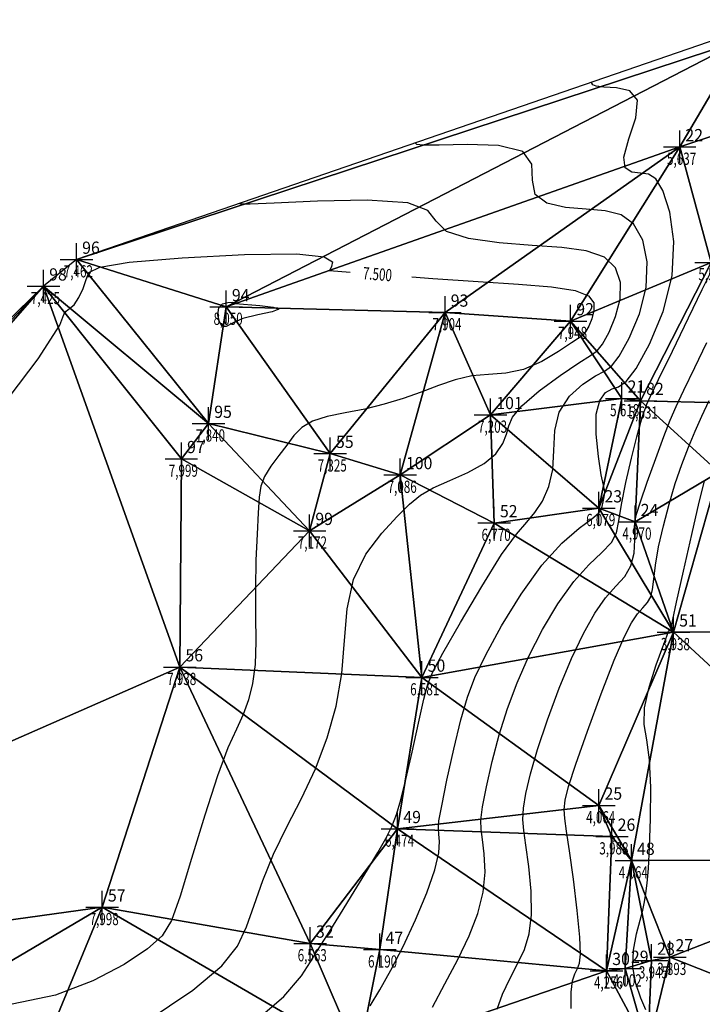
# Model space of a CAD drawing. Extents: x 176612 to 176740, y 1675914 to 1676097.
# Drawn here: x 176661 to 176703, y 1676036 to 1676096 of the extents above; entities that cross this region are included whole.
import ezdxf

# ---------------------------------------------------------------- set-up
doc = ezdxf.new("R2010")
doc.units = 0
doc.header["$MEASUREMENT"] = 0
doc.header["$PDMODE"] = 2
doc.linetypes.add('CONTINUO', pattern=[0])
doc.layers.get('0').update_dxf_attribs({"linetype": 'CONTINUOUS'})
for name, color, linetype in [('_TG', 7, 'CONTINUO'), ('MALHATRITG', 7, 'CONTINUO'), ('TG', 7, 'CONTINUO')]:
    doc.layers.add(name, color=color, linetype=linetype)
doc.styles.add('SIMPLEX', font='simplex', dxfattribs={"height": 0.2})

# ---------------------------------------------------------------- blocks, each defined once
blk = doc.blocks.new('SIMB_PONTO')
at = {"color": 0}
blk.add_point((0, 0), dxfattribs=at)
for tag in ['COTA', 'PONTO', 'DESC']:
    blk.add_attdef(tag, (0, 0), '', height=1)

msp = doc.modelspace()

# ---------------------------------------------------------------- linework, layer by layer
at = {"layer": 'TG', "color": 54, "linetype": 'CONTINUO'}
for points in [[(176682.255152, 1676035.618797, 0), (176682.848074, 1676036.593815, 0), (176683.529516, 1676037.815611, 0), (176684.273613, 1676039.270121, 0), (176685.040112, 1676040.90934, 0), (176685.73119, 1676042.549495, 0), (176686.234633, 1676043.972871, 0), (176686.474539, 1676045.013542, 0), (176686.520251, 1676045.712737, 0), (176686.477423, 1676046.163476, 0), (176686.443336, 1676046.494041, 0), (176686.481786, 1676046.973761, 0), (176686.648194, 1676047.907225, 0), (176686.974331, 1676049.476656, 0), (176687.397367, 1676051.374794, 0), (176687.830821, 1676053.172007, 0), (176688.226285, 1676054.5683, 0), (176688.687637, 1676055.78221, 0), (176689.356828, 1676057.161906, 0), (176690.330014, 1676058.940628, 0), (176691.520183, 1676060.891882, 0), (176692.794527, 1676062.674244, 0), (176694.022803, 1676064.017745, 0), (176695.085018, 1676064.938238, 0), (176695.863744, 1676065.523033, 0), (176696.285269, 1676065.864847, 0), (176696.450747, 1676066.078035, 0), (176696.505047, 1676066.28236, 0), (176696.563931, 1676066.563892, 0), (176696.626738, 1676066.873927, 0), (176696.663698, 1676067.130067, 0), (176696.649652, 1676067.304269, 0), (176696.577875, 1676067.585895, 0), (176696.446254, 1676068.21866, 0), (176696.27, 1676069.345923, 0), (176696.133637, 1676070.709613, 0), (176696.139015, 1676071.951303, 0), (176696.35469, 1676072.791793, 0), (176696.716055, 1676073.268791, 0), (176697.125206, 1676073.499232, 0), (176697.518584, 1676073.632209, 0), (176697.970003, 1676073.945453, 0), (176698.587619, 1676074.748856, 0), (176699.416359, 1676076.250107, 0), (176700.24823, 1676078.248101, 0), (176700.812009, 1676080.43953, 0), (176700.912578, 1676082.540618, 0), (176700.659238, 1676084.345696, 0), (176700.237397, 1676085.668621, 0), (176699.796749, 1676086.392002, 0), (176699.344152, 1676086.673443, 0), (176698.850752, 1676086.739295, 0), (176698.324516, 1676086.809162, 0), (176697.920699, 1676087.075645, 0), (176697.831374, 1676087.724594, 0), (176698.148902, 1676088.845458, 0), (176698.566781, 1676090.142074, 0), (176698.678798, 1676091.221877, 0), (176698.208056, 1676091.795478, 0), (176697.394942, 1676091.98619, 0), (176696.609161, 1676092.020504, 0), (176696.137729, 1676092.080735, 0), (176695.936915, 1676092.172499, 0), (176695.880296, 1676092.257239, 0), (176695.861535, 1676092.305354, 0), (176695.854622, 1676092.323081, 0), (176695.853635, 1676092.325613, 0)], [(176674.933268, 1676034.445651, 0), (176676.944285, 1676036.187029, 0), (176678.038797, 1676037.458986, 0), (176678.590318, 1676038.328183, 0), (176678.935757, 1676038.896542, 0), (176679.265591, 1676039.407012, 0), (176679.733691, 1676040.137798, 0), (176680.441247, 1676041.275654, 0), (176681.278722, 1676042.641524, 0), (176682.083894, 1676043.9649, 0), (176682.727872, 1676045.036791, 0), (176683.215066, 1676045.894274, 0), (176683.583215, 1676046.635945, 0), (176683.873751, 1676047.374071, 0), (176684.142897, 1676048.275621, 0), (176684.450568, 1676049.521233, 0), (176684.83283, 1676051.192433, 0), (176685.230345, 1676052.974276, 0), (176685.559922, 1676054.452704, 0), (176685.790819, 1676055.374503, 0), (176686.102079, 1676056.129846, 0), (176686.725196, 1676057.269752, 0), (176687.800944, 1676059.153512, 0), (176689.107236, 1676061.3735, 0), (176690.331271, 1676063.330362, 0), (176691.234111, 1676064.583097, 0), (176691.872285, 1676065.324119, 0), (176692.37619, 1676065.90419, 0), (176692.842355, 1676066.613254, 0), (176693.23185, 1676067.497958, 0), (176693.471882, 1676068.544125, 0), (176693.538041, 1676069.721456, 0), (176693.599463, 1676070.935156, 0), (176693.87367, 1676072.074307, 0), (176694.502156, 1676073.041547, 0), (176695.322313, 1676073.793743, 0), (176696.095503, 1676074.301315, 0), (176696.650062, 1676074.58789, 0), (176697.0822, 1676074.8899, 0), (176697.555096, 1676075.496981, 0), (176698.171131, 1676076.61292, 0), (176698.789493, 1676078.098108, 0), (176699.208572, 1676079.727085, 0), (176699.270664, 1676081.289432, 0), (176698.993688, 1676082.634892, 0), (176698.439473, 1676083.628248, 0), (176697.662314, 1676084.185315, 0), (176696.686381, 1676084.426026, 0), (176695.528313, 1676084.521347, 0), (176694.251283, 1676084.634712, 0), (176693.104601, 1676084.899424, 0), (176692.384114, 1676085.441257, 0), (176692.233254, 1676086.315085, 0), (176692.185797, 1676087.292198, 0), (176691.623107, 1676088.072987, 0), (176690.142503, 1676088.439981, 0), (176688.205123, 1676088.504258, 0), (176686.488059, 1676088.459032, 0), (176685.50635, 1676088.459, 0), (176685.126814, 1676088.504775, 0), (176685.054212, 1676088.558456, 0), (176685.041865, 1676088.590122, 0), (176685.037316, 1676088.601788, 0), (176685.036666, 1676088.603455, 0)], [(176668.506291, 1676034.65221, 0), (176671.373571, 1676036.579285, 0), (176673.143124, 1676038.076705, 0), (176674.106097, 1676039.285836, 0), (176674.65646, 1676040.460961, 0), (176675.134443, 1676041.804732, 0), (176675.665335, 1676043.31329, 0), (176676.320687, 1676044.931149, 0), (176677.140607, 1676046.613519, 0), (176678.039426, 1676048.3584, 0), (176678.900033, 1676050.17449, 0), (176679.62109, 1676052.066251, 0), (176680.164359, 1676054.021213, 0), (176680.507379, 1676056.022671, 0), (176680.668984, 1676058.041122, 0), (176680.833198, 1676059.995867, 0), (176681.225342, 1676061.793409, 0), (176681.992912, 1676063.353548, 0), (176682.97211, 1676064.649276, 0), (176683.921313, 1676065.666881, 0), (176684.671233, 1676066.411606, 0), (176685.341927, 1676066.964493, 0), (176686.125788, 1676067.42554, 0), (176687.147675, 1676067.881907, 0), (176688.262313, 1676068.369419, 0), (176689.256892, 1676068.911068, 0), (176689.964792, 1676069.516082, 0), (176690.404141, 1676070.138636, 0), (176690.639254, 1676070.719139, 0), (176690.764408, 1676071.229243, 0), (176690.993726, 1676071.765552, 0), (176691.57129, 1676072.455908, 0), (176692.638648, 1676073.367923, 0), (176693.927198, 1676074.328272, 0), (176695.065801, 1676075.103399, 0), (176695.78154, 1676075.543571, 0), (176696.194396, 1676075.834346, 0), (176696.522572, 1676076.245106, 0), (176696.925902, 1676076.975734, 0), (176697.330756, 1676077.948116, 0), (176697.605136, 1676079.014639, 0), (176697.62875, 1676080.038245, 0), (176697.328139, 1676080.924088, 0), (176696.64155, 1676081.587875, 0), (176695.52788, 1676081.978627, 0), (176694.028611, 1676082.178609, 0), (176692.205874, 1676082.3034, 0), (176690.178049, 1676082.460262, 0), (176688.288504, 1676082.723204, 0), (176686.936855, 1676083.15792, 0), (176686.317606, 1676083.784713, 0), (176685.804813, 1676084.442322, 0), (176684.567417, 1676084.924097, 0), (176682.07695, 1676085.084484, 0), (176679.015303, 1676085.022326, 0), (176676.366957, 1676084.897561, 0), (176674.874971, 1676084.837264, 0), (176674.316712, 1676084.837052, 0), (176674.228128, 1676084.859674, 0), (176674.222195, 1676084.87489, 0), (176674.220009, 1676084.880496, 0), (176674.219697, 1676084.881296, 0)], [(176686.084291, 1676035.536388, 0), (176686.849209, 1676036.963583, 0), (176687.64362, 1676038.469906, 0), (176688.338792, 1676039.915461, 0), (176688.873671, 1676041.284511, 0), (176689.204122, 1676042.592355, 0), (176689.309126, 1676043.836554, 0), (176689.260141, 1676044.943705, 0), (176689.15174, 1676045.822667, 0), (176689.068976, 1676046.443453, 0), (176689.05881, 1676047.020691, 0), (176689.158681, 1676047.830163, 0), (176689.39459, 1676049.068342, 0), (176689.746785, 1676050.614463, 0), (176690.184075, 1676052.268456, 0), (176690.686153, 1676053.873844, 0), (176691.276245, 1676055.448542, 0), (176691.98846, 1676057.05406, 0), (176692.840494, 1676058.715053, 0), (176693.784402, 1676060.308737, 0), (176694.755826, 1676061.67547, 0), (176695.685876, 1676062.702226, 0), (176696.487532, 1676063.462437, 0), (176697.06924, 1676064.076147, 0), (176697.380729, 1676064.669141, 0), (176697.53685, 1676065.39015, 0), (176697.693736, 1676066.393644, 0), (176697.967075, 1676067.75697, 0), (176698.310774, 1676069.248989, 0), (176698.638294, 1676070.56144, 0), (176698.881569, 1676071.459207, 0), (176699.046414, 1676071.999747, 0), (176699.157117, 1676072.313662, 0), (176699.259007, 1676072.563708, 0), (176699.4816, 1676073.041259, 0), (176699.975452, 1676074.069844, 0), (176700.818841, 1676075.82091, 0), (176701.800918, 1676077.857581, 0), (176702.638555, 1676079.590897, 0), (176703.130154, 1676080.578359, 0)], [(176694.602109, 1676035.464501, 0), (176694.609163, 1676036.462494, 0), (176694.690758, 1676037.145353, 0), (176694.828338, 1676037.591995, 0), (176694.982509, 1676037.911515, 0), (176695.113596, 1676038.236455, 0), (176695.180814, 1676038.793136, 0), (176695.143099, 1676039.831324, 0), (176694.9783, 1676041.482578, 0), (176694.73992, 1676043.40564, 0), (176694.500374, 1676045.141048, 0), (176694.320255, 1676046.342277, 0), (176694.212859, 1676047.114553, 0), (176694.179657, 1676047.676039, 0), (176694.23511, 1676048.251712, 0), (176694.44562, 1676049.093803, 0), (176694.890581, 1676050.461354, 0), (176695.605889, 1676052.484932, 0), (176696.453461, 1676054.781205, 0), (176697.251724, 1676056.838369, 0), (176697.861454, 1676058.263903, 0), (176698.31284, 1676059.142446, 0), (176698.678423, 1676059.677922, 0), (176699.012836, 1676060.054313, 0), (176699.29906, 1676060.375832, 0), (176699.502168, 1676060.726745, 0), (176699.606101, 1676061.187075, 0), (176699.670284, 1676061.819855, 0), (176699.773011, 1676062.683875, 0), (176699.974707, 1676063.807228, 0), (176700.264316, 1676065.095227, 0), (176700.612914, 1676066.42249, 0), (176700.994553, 1676067.683503, 0), (176701.395194, 1676068.852214, 0), (176701.803774, 1676069.922435, 0), (176702.213558, 1676070.89919, 0), (176702.635105, 1676071.832333, 0), (176703.083301, 1676072.782928, 0)], [(176699.192997, 1676035.374051, 0), (176698.878377, 1676036.088752, 0), (176698.564701, 1676036.984716, 0), (176698.383276, 1676037.993064, 0), (176698.424256, 1676039.040097, 0), (176698.613176, 1676040.032847, 0), (176698.834415, 1676040.87353, 0), (176698.996416, 1676041.501631, 0), (176699.103872, 1676042.005728, 0), (176699.185538, 1676042.511672, 0), (176699.264768, 1676043.147289, 0), (176699.343317, 1676044.048318, 0), (176699.417538, 1676045.352473, 0), (176699.477729, 1676047.11122, 0), (176699.489969, 1676049.031027, 0), (176699.414285, 1676050.732114, 0), (176699.242141, 1676051.952576, 0), (176699.09076, 1676052.902007, 0), (176699.108806, 1676053.907876, 0), (176699.391591, 1676055.191226, 0), (176699.821011, 1676056.54739, 0), (176700.225614, 1676057.665272, 0), (176700.473343, 1676058.315291, 0), (176700.589734, 1676058.59392, 0), (176700.639722, 1676058.679147, 0), (176700.676773, 1676058.72085, 0), (176700.708486, 1676058.756472, 0), (176700.730989, 1676058.795352, 0), (176700.754196, 1676058.898216, 0), (176700.843153, 1676059.331358, 0), (176701.076685, 1676060.412464, 0), (176701.497992, 1676062.304287, 0), (176702.007752, 1676064.549861, 0), (176702.471011, 1676066.537289, 0), (176702.79391, 1676067.821537, 0)]]:
    msp.add_polyline3d(points, dxfattribs=at)
at = {"layer": 'TG', "color": 2, "linetype": 'CONTINUO'}
for points in [[(176658.28147, 1676070.628297, 7.5), (176661.858477, 1676075.342653, 7.5), (176663.186093, 1676077.41866, 7.5), (176663.435796, 1676078.054772, 7.5), (176663.580317, 1676078.277308, 7.5), (176663.797401, 1676078.424061, 7.5), (176664.066051, 1676078.66069, 7.5), (176664.359546, 1676079.102744, 7.5), (176664.628278, 1676079.665326, 7.5), (176664.816922, 1676080.213426, 7.5), (176664.985016, 1676080.643529, 7.5), (176665.65156, 1676080.978098, 7.5), (176667.450422, 1676081.271087, 7.5), (176670.710501, 1676081.552336, 7.5), (176674.540832, 1676081.755225, 7.5), (176677.74548, 1676081.789018, 7.5), (176679.433465, 1676081.601254, 7.5), (176679.933624, 1676081.292574, 7.5), (176679.879747, 1676081.001894, 7.5), (176679.795562, 1676080.83626, 7.5), (176679.764547, 1676080.775237, 7.5), (176679.760116, 1676080.766519, 7.5)], [(176679.760116, 1676080.766519, 7.5), (176681.035886, 1676080.668039, 7.5)], [(176684.824615, 1676080.375575, 7.5), (176686.100385, 1676080.277094, 7.5), (176688.883436, 1676080.085452, 7.5), (176691.37084, 1676079.931192, 7.5), (176693.393445, 1676079.771939, 7.5), (176694.843627, 1676079.547502, 7.5), (176695.662589, 1676079.213284, 7.5), (176695.986836, 1676078.787059, 7.5), (176696.0017, 1676078.302194, 7.5), (176695.87202, 1676077.798123, 7.5), (176695.680674, 1676077.338547, 7.5), (176695.490048, 1676076.99323, 7.5), (176695.328042, 1676076.794152, 7.5), (176695.084612, 1676076.622133, 7.5), (176694.615226, 1676076.320207, 7.5), (176693.822561, 1676075.791522, 7.5), (176692.798122, 1676075.179679, 7.5), (176691.680621, 1676074.688393, 7.5), (176690.584219, 1676074.459081, 7.5), (176689.524873, 1676074.383955, 7.5), (176688.493987, 1676074.292929, 7.5), (176687.479672, 1676074.055726, 7.5), (176686.456877, 1676073.701316, 7.5), (176685.397255, 1676073.298479, 7.5), (176684.280042, 1676072.907551, 7.5), (176683.114788, 1676072.555091, 7.5), (176681.918624, 1676072.259215, 7.5), (176680.72314, 1676072.024067, 7.5), (176679.617761, 1676071.797915, 7.5), (176678.706373, 1676071.515056, 7.5), (176678.054226, 1676071.123962, 7.5), (176677.57203, 1676070.62981, 7.5), (176677.13186, 1676070.051951, 7.5), (176676.642359, 1676069.414104, 7.5), (176676.158429, 1676068.757458, 7.5), (176675.77154, 1676068.127569, 7.5), (176675.546094, 1676067.534568, 7.5), (176675.438234, 1676066.846894, 7.5), (176675.377033, 1676065.897563, 7.5), (176675.308021, 1676064.573362, 7.5), (176675.242549, 1676062.976161, 7.5), (176675.208423, 1676061.261604, 7.5), (176675.219132, 1676059.571011, 7.5), (176675.230903, 1676057.988419, 7.5), (176675.185643, 1676056.583542, 7.5), (176675.037312, 1676055.402802, 7.5), (176674.788066, 1676054.399449, 7.5), (176674.452111, 1676053.503438, 7.5), (176674.036507, 1676052.606883, 7.5), (176673.519731, 1676051.450525, 7.5), (176672.873113, 1676049.737264, 7.5), (176672.094672, 1676047.320964, 7.5), (176671.289177, 1676044.659356, 7.5), (176670.588089, 1676042.361135, 7.5), (176670.054557, 1676040.864496, 7.5), (176669.478497, 1676039.92563, 7.5), (176668.581518, 1676039.130224, 7.5), (176667.150176, 1676038.168231, 7.5), (176665.230817, 1676037.146652, 7.5), (176662.934736, 1676036.276753, 7.5), (176660.275204, 1676035.727919, 7.5)], [(176690.051839, 1676035.410873, 5), (176690.387524, 1676036.340871, 5), (176690.838774, 1676037.277789, 5), (176691.313064, 1676038.19071, 5), (176691.726194, 1676039.075958, 5), (176692.027243, 1676040.038824, 5), (176692.17361, 1676041.21184, 5), (176692.143713, 1676042.659566, 5), (176692.00003, 1676044.174672, 5), (176691.826057, 1676045.481858, 5), (176691.694616, 1676046.392865, 5), (176691.635834, 1676047.067622, 5), (176691.669169, 1676047.753101, 5), (176691.81485, 1676048.660027, 5), (176692.096202, 1676049.854133, 5), (176692.537328, 1676051.364905, 5), (176693.146021, 1676053.179388, 5), (176693.864853, 1676055.114874, 5), (176694.620092, 1676056.946215, 5), (176695.350974, 1676058.489478, 5), (176696.048621, 1676059.725591, 5), (176696.717125, 1676060.676696, 5), (176697.34895, 1676061.386707, 5), (176697.890047, 1676061.986635, 5), (176698.274737, 1676062.629262, 5), (176698.46199, 1676063.414306, 5), (176698.509357, 1676064.229229, 5), (176698.49904, 1676064.908429, 5), (176698.509859, 1676065.363258, 5), (176698.607127, 1676065.81288, 5), (176698.852776, 1676066.553412, 5), (176699.278764, 1676067.773372, 5), (176699.797142, 1676069.23088, 5), (176700.28998, 1676070.576457, 5), (176700.679849, 1676071.570977, 5), (176701.051298, 1676072.416737, 5), (176701.529376, 1676073.426386, 5), (176702.193066, 1676074.806021, 5), (176702.937092, 1676076.335523, 5)]]:
    msp.add_polyline3d(points, dxfattribs=at)
at = {"layer": 'TG', "color": 54, "linetype": 'CONTINUO'}
for points in [[(176673.989647, 1676078.73132, 8), (176675.477407, 1676078.608509, 0), (176676.290243, 1676078.508142, 0), (176676.646395, 1676078.382029, 0), (176676.2413, 1676078.231753, 0), (176675.358691, 1676078.046093, 0), (176674.429369, 1676077.810628, 0), (176673.792074, 1676077.535658, 0), (176673.417289, 1676077.330374, 0), (176673.183435, 1676077.328691, 0), (176673.000156, 1676077.611917, 0), (176672.901993, 1676078.050935, 0), (176672.954712, 1676078.464022, 0), (176673.191882, 1676078.709967, 0), (176673.518282, 1676078.809603, 0), (176673.806498, 1676078.824274, 0), (176673.959951, 1676078.807205, 0), (176674.00542, 1676078.779143, 0), (176674.000522, 1676078.752718, 0), (176673.992869, 1676078.73766, 0), (176673.99005, 1676078.732112, 0), (176673.989647, 1676078.73132, 0)], [(176697.300211, 1676045.774195, 4), (176697.221157, 1676045.723517, 0), (176697.167348, 1676045.705301, 0), (176697.117554, 1676045.720706, 0), (176697.082064, 1676045.786544, 0), (176697.057814, 1676045.888342, 0), (176697.038401, 1676046.003801, 0), (176697.020974, 1676046.109549, 0), (176697.016886, 1676046.17791, 0), (176697.04104, 1676046.180135, 0), (176697.101461, 1676046.100921, 0), (176697.17865, 1676045.978755, 0), (176697.246229, 1676045.865573, 0), (176697.284216, 1676045.80127, 0), (176697.298212, 1676045.777579, 0), (176697.300211, 1676045.774195, 0)]]:
    msp.add_polyline3d(points, close=True, dxfattribs=at)

# ---------------------------------------------------------------- block references
at = {"layer": '_TG', "color": 3}
ref = msp.add_blockref('SIMB_PONTO', (176701.265497, 1676088.351316, 5.636597), dxfattribs=at)
ref.add_attrib('PONTO', '22', (176701.615497, 1676088.701316), dxfattribs={"layer": '0', "color": 1, "height": 0.75, "style": 'SIMPLEX', "width": 0.954526, "flags": 8})
ref.add_attrib('COTA', '5,637', (176700.490497, 1676087.251316), dxfattribs={"layer": '0', "color": 2, "height": 0.75, "style": 'SIMPLEX', "width": 0.699986, "flags": 8})
ref = msp.add_blockref('SIMB_PONTO', (176664.214012, 1676081.438279, 7.462454), dxfattribs=at)
ref.add_attrib('PONTO', '96', (176664.564012, 1676081.788279), dxfattribs={"layer": '0', "color": 1, "height": 0.75, "style": 'SIMPLEX', "width": 0.954526, "flags": 8})
ref.add_attrib('COTA', '7,462', (176663.439012, 1676080.338279), dxfattribs={"layer": '0', "color": 2, "height": 0.75, "style": 'SIMPLEX', "width": 0.699986, "flags": 8})
ref = msp.add_blockref('SIMB_PONTO', (176703.191947, 1676081.259033, 5.566263), dxfattribs=at)
ref.add_attrib('PONTO', '20', (176703.541947, 1676081.609033), dxfattribs={"layer": '0', "color": 1, "height": 0.75, "style": 'SIMPLEX', "width": 0.954526, "flags": 8})
ref.add_attrib('COTA', '5,566', (176702.416947, 1676080.159033), dxfattribs={"layer": '0', "color": 2, "height": 0.75, "style": 'SIMPLEX', "width": 0.699986, "flags": 8})
ref = msp.add_blockref('SIMB_PONTO', (176662.189984, 1676079.800092, 7.425132), dxfattribs=at)
ref.add_attrib('PONTO', '98', (176662.539984, 1676080.150092), dxfattribs={"layer": '0', "color": 1, "height": 0.75, "style": 'SIMPLEX', "width": 0.954526, "flags": 8})
ref.add_attrib('COTA', '7,425', (176661.414984, 1676078.700092), dxfattribs={"layer": '0', "color": 2, "height": 0.75, "style": 'SIMPLEX', "width": 0.699986, "flags": 8})
ref = msp.add_blockref('SIMB_PONTO', (176673.412611, 1676078.527763, 8.049984), dxfattribs=at)
ref.add_attrib('PONTO', '94', (176673.762611, 1676078.877763), dxfattribs={"layer": '0', "color": 1, "height": 0.75, "style": 'SIMPLEX', "width": 0.954526, "flags": 8})
ref.add_attrib('COTA', '8,050', (176672.637611, 1676077.427763), dxfattribs={"layer": '0', "color": 2, "height": 0.75, "style": 'SIMPLEX', "width": 0.699986, "flags": 8})
ref = msp.add_blockref('SIMB_PONTO', (176686.85212, 1676078.193476, 7.903781), dxfattribs=at)
ref.add_attrib('PONTO', '93', (176687.20212, 1676078.543476), dxfattribs={"layer": '0', "color": 1, "height": 0.75, "style": 'SIMPLEX', "width": 0.954526, "flags": 8})
ref.add_attrib('COTA', '7,904', (176686.07712, 1676077.093476), dxfattribs={"layer": '0', "color": 2, "height": 0.75, "style": 'SIMPLEX', "width": 0.699986, "flags": 8})
ref = msp.add_blockref('SIMB_PONTO', (176694.564707, 1676077.663705, 7.948088), dxfattribs=at)
ref.add_attrib('PONTO', '92', (176694.914707, 1676078.013705), dxfattribs={"layer": '0', "color": 1, "height": 0.75, "style": 'SIMPLEX', "width": 0.954526, "flags": 8})
ref.add_attrib('COTA', '7,948', (176693.789707, 1676076.563705), dxfattribs={"layer": '0', "color": 2, "height": 0.75, "style": 'SIMPLEX', "width": 0.699986, "flags": 8})
ref = msp.add_blockref('SIMB_PONTO', (176697.716789, 1676072.915778, 5.618317), dxfattribs=at)
ref.add_attrib('PONTO', '21', (176698.066789, 1676073.265778), dxfattribs={"layer": '0', "color": 1, "height": 0.75, "style": 'SIMPLEX', "width": 0.954526, "flags": 8})
ref.add_attrib('COTA', '5,618', (176696.991789, 1676071.815778), dxfattribs={"layer": '0', "color": 2, "height": 0.75, "style": 'SIMPLEX', "width": 0.699986, "flags": 8})
ref = msp.add_blockref('SIMB_PONTO', (176698.85935, 1676072.770215, 5.631431), dxfattribs=at)
ref.add_attrib('PONTO', '82', (176699.20935, 1676073.120215), dxfattribs={"layer": '0', "color": 1, "height": 0.75, "style": 'SIMPLEX', "width": 0.954526, "flags": 8})
ref.add_attrib('COTA', '5,631', (176698.13435, 1676071.670215), dxfattribs={"layer": '0', "color": 2, "height": 0.75, "style": 'SIMPLEX', "width": 0.699986, "flags": 8})
ref = msp.add_blockref('SIMB_PONTO', (176689.651916, 1676071.903656, 7.202523), dxfattribs=at)
ref.add_attrib('PONTO', '101', (176690.001916, 1676072.253656), dxfattribs={"layer": '0', "color": 1, "height": 0.75, "style": 'SIMPLEX', "width": 0.954526, "flags": 8})
ref.add_attrib('COTA', '7,203', (176688.876916, 1676070.803656), dxfattribs={"layer": '0', "color": 2, "height": 0.75, "style": 'SIMPLEX', "width": 0.699986, "flags": 8})
ref = msp.add_blockref('SIMB_PONTO', (176672.328247, 1676071.365191, 7.840007), dxfattribs=at)
ref.add_attrib('PONTO', '95', (176672.678247, 1676071.715191), dxfattribs={"layer": '0', "color": 1, "height": 0.75, "style": 'SIMPLEX', "width": 0.954526, "flags": 8})
ref.add_attrib('COTA', '7,840', (176671.553247, 1676070.265191), dxfattribs={"layer": '0', "color": 2, "height": 0.75, "style": 'SIMPLEX', "width": 0.699986, "flags": 8})
ref = msp.add_blockref('SIMB_PONTO', (176679.805262, 1676069.520805, 7.324563), dxfattribs=at)
ref.add_attrib('PONTO', '55', (176680.155262, 1676069.870805), dxfattribs={"layer": '0', "color": 1, "height": 0.75, "style": 'SIMPLEX', "width": 0.954526, "flags": 8})
ref.add_attrib('COTA', '7,325', (176679.030262, 1676068.420805), dxfattribs={"layer": '0', "color": 2, "height": 0.75, "style": 'SIMPLEX', "width": 0.699986, "flags": 8})
ref = msp.add_blockref('SIMB_PONTO', (176670.660182, 1676069.201993, 7.999038), dxfattribs=at)
ref.add_attrib('PONTO', '97', (176671.010182, 1676069.551993), dxfattribs={"layer": '0', "color": 1, "height": 0.75, "style": 'SIMPLEX', "width": 0.954526, "flags": 8})
ref.add_attrib('COTA', '7,999', (176669.885182, 1676068.101993), dxfattribs={"layer": '0', "color": 2, "height": 0.75, "style": 'SIMPLEX', "width": 0.699986, "flags": 8})
ref = msp.add_blockref('SIMB_PONTO', (176684.102306, 1676068.213143, 7.085577), dxfattribs=at)
ref.add_attrib('PONTO', '100', (176684.452306, 1676068.563143), dxfattribs={"layer": '0', "color": 1, "height": 0.75, "style": 'SIMPLEX', "width": 0.954526, "flags": 8})
ref.add_attrib('COTA', '7,086', (176683.327306, 1676067.113143), dxfattribs={"layer": '0', "color": 2, "height": 0.75, "style": 'SIMPLEX', "width": 0.699986, "flags": 8})
ref = msp.add_blockref('SIMB_PONTO', (176696.296677, 1676066.175414, 6.078596), dxfattribs=at)
ref.add_attrib('PONTO', '23', (176696.646677, 1676066.525414), dxfattribs={"layer": '0', "color": 1, "height": 0.75, "style": 'SIMPLEX', "width": 0.954526, "flags": 8})
ref.add_attrib('COTA', '6,079', (176695.521677, 1676065.075414), dxfattribs={"layer": '0', "color": 2, "height": 0.75, "style": 'SIMPLEX', "width": 0.699986, "flags": 8})
ref = msp.add_blockref('SIMB_PONTO', (176689.874655, 1676065.263434, 6.769943), dxfattribs=at)
ref.add_attrib('PONTO', '52', (176690.224655, 1676065.613434), dxfattribs={"layer": '0', "color": 1, "height": 0.75, "style": 'SIMPLEX', "width": 0.954526, "flags": 8})
ref.add_attrib('COTA', '6,770', (176689.099655, 1676064.163434), dxfattribs={"layer": '0', "color": 2, "height": 0.75, "style": 'SIMPLEX', "width": 0.699986, "flags": 8})
ref = msp.add_blockref('SIMB_PONTO', (176698.522138, 1676065.337895, 4.970184), dxfattribs=at)
ref.add_attrib('PONTO', '24', (176698.872138, 1676065.687895), dxfattribs={"layer": '0', "color": 1, "height": 0.75, "style": 'SIMPLEX', "width": 0.954526, "flags": 8})
ref.add_attrib('COTA', '4,970', (176697.747138, 1676064.237895), dxfattribs={"layer": '0', "color": 2, "height": 0.75, "style": 'SIMPLEX', "width": 0.699986, "flags": 8})
ref = msp.add_blockref('SIMB_PONTO', (176678.537786, 1676064.791062, 7.172), dxfattribs=at)
ref.add_attrib('PONTO', '99', (176678.887786, 1676065.141062), dxfattribs={"layer": '0', "color": 1, "height": 0.75, "style": 'SIMPLEX', "width": 0.954526, "flags": 8})
ref.add_attrib('COTA', '7,172', (176677.812786, 1676063.691062), dxfattribs={"layer": '0', "color": 2, "height": 0.75, "style": 'SIMPLEX', "width": 0.699986, "flags": 8})
ref = msp.add_blockref('SIMB_PONTO', (176700.884105, 1676058.554698, 3.937695), dxfattribs=at)
ref.add_attrib('PONTO', '51', (176701.234105, 1676058.904698), dxfattribs={"layer": '0', "color": 1, "height": 0.75, "style": 'SIMPLEX', "width": 0.954526, "flags": 8})
ref.add_attrib('COTA', '3,938', (176700.109105, 1676057.454698), dxfattribs={"layer": '0', "color": 2, "height": 0.75, "style": 'SIMPLEX', "width": 0.699986, "flags": 8})
ref = msp.add_blockref('SIMB_PONTO', (176670.55836, 1676056.417577, 7.937696), dxfattribs=at)
ref.add_attrib('PONTO', '56', (176670.90836, 1676056.767577), dxfattribs={"layer": '0', "color": 1, "height": 0.75, "style": 'SIMPLEX', "width": 0.954526, "flags": 8})
ref.add_attrib('COTA', '7,938', (176669.78336, 1676055.317577), dxfattribs={"layer": '0', "color": 2, "height": 0.75, "style": 'SIMPLEX', "width": 0.699986, "flags": 8})
ref = msp.add_blockref('SIMB_PONTO', (176685.437437, 1676055.781532, 6.580943), dxfattribs=at)
ref.add_attrib('PONTO', '50', (176685.787437, 1676056.131532), dxfattribs={"layer": '0', "color": 1, "height": 0.75, "style": 'SIMPLEX', "width": 0.954526, "flags": 8})
ref.add_attrib('COTA', '6,581', (176684.712437, 1676054.681532), dxfattribs={"layer": '0', "color": 2, "height": 0.75, "style": 'SIMPLEX', "width": 0.699986, "flags": 8})
ref = msp.add_blockref('SIMB_PONTO', (176696.299733, 1676047.924856, 4.064477), dxfattribs=at)
ref.add_attrib('PONTO', '25', (176696.649733, 1676048.274856), dxfattribs={"layer": '0', "color": 1, "height": 0.75, "style": 'SIMPLEX', "width": 0.954526, "flags": 8})
ref.add_attrib('COTA', '4,064', (176695.524733, 1676046.824856), dxfattribs={"layer": '0', "color": 2, "height": 0.75, "style": 'SIMPLEX', "width": 0.699986, "flags": 8})
ref = msp.add_blockref('SIMB_PONTO', (176683.941112, 1676046.486704, 6.474156), dxfattribs=at)
ref.add_attrib('PONTO', '49', (176684.291112, 1676046.836704), dxfattribs={"layer": '0', "color": 1, "height": 0.75, "style": 'SIMPLEX', "width": 0.954526, "flags": 8})
ref.add_attrib('COTA', '6,474', (176683.166112, 1676045.386704), dxfattribs={"layer": '0', "color": 2, "height": 0.75, "style": 'SIMPLEX', "width": 0.699986, "flags": 8})
ref = msp.add_blockref('SIMB_PONTO', (176697.106383, 1676046.014414, 3.987561), dxfattribs=at)
ref.add_attrib('PONTO', '26', (176697.456383, 1676046.364414), dxfattribs={"layer": '0', "color": 1, "height": 0.75, "style": 'SIMPLEX', "width": 0.954526, "flags": 8})
ref.add_attrib('COTA', '3,988', (176696.331383, 1676044.914414), dxfattribs={"layer": '0', "color": 2, "height": 0.75, "style": 'SIMPLEX', "width": 0.699986, "flags": 8})
ref = msp.add_blockref('SIMB_PONTO', (176698.297391, 1676044.538307, 4.063805), dxfattribs=at)
ref.add_attrib('PONTO', '48', (176698.647391, 1676044.888307), dxfattribs={"layer": '0', "color": 1, "height": 0.75, "style": 'SIMPLEX', "width": 0.954526, "flags": 8})
ref.add_attrib('COTA', '4,064', (176697.522391, 1676043.438307), dxfattribs={"layer": '0', "color": 2, "height": 0.75, "style": 'SIMPLEX', "width": 0.699986, "flags": 8})
ref = msp.add_blockref('SIMB_PONTO', (176665.798378, 1676041.673035, 7.998402), dxfattribs=at)
ref.add_attrib('PONTO', '57', (176666.148378, 1676042.023035), dxfattribs={"layer": '0', "color": 1, "height": 0.75, "style": 'SIMPLEX', "width": 0.954526, "flags": 8})
ref.add_attrib('COTA', '7,998', (176665.023378, 1676040.573035), dxfattribs={"layer": '0', "color": 2, "height": 0.75, "style": 'SIMPLEX', "width": 0.699986, "flags": 8})
ref = msp.add_blockref('SIMB_PONTO', (176678.577424, 1676039.454787, 6.562568), dxfattribs=at)
ref.add_attrib('PONTO', '32', (176678.927424, 1676039.804787), dxfattribs={"layer": '0', "color": 1, "height": 0.75, "style": 'SIMPLEX', "width": 0.954526, "flags": 8})
ref.add_attrib('COTA', '6,563', (176677.802424, 1676038.354787), dxfattribs={"layer": '0', "color": 2, "height": 0.75, "style": 'SIMPLEX', "width": 0.699986, "flags": 8})
ref = msp.add_blockref('SIMB_PONTO', (176682.849172, 1676039.069415, 6.190164), dxfattribs=at)
ref.add_attrib('PONTO', '47', (176683.199172, 1676039.419415), dxfattribs={"layer": '0', "color": 1, "height": 0.75, "style": 'SIMPLEX', "width": 0.954526, "flags": 8})
ref.add_attrib('COTA', '6,190', (176682.124172, 1676037.969415), dxfattribs={"layer": '0', "color": 2, "height": 0.75, "style": 'SIMPLEX', "width": 0.699986, "flags": 8})
ref = msp.add_blockref('SIMB_PONTO', (176700.657621, 1676038.613863, 3.893373), dxfattribs=at)
ref.add_attrib('PONTO', '27', (176701.007621, 1676038.963863), dxfattribs={"layer": '0', "color": 1, "height": 0.75, "style": 'SIMPLEX', "width": 0.954526, "flags": 8})
ref.add_attrib('COTA', '3,893', (176699.882621, 1676037.513863), dxfattribs={"layer": '0', "color": 2, "height": 0.75, "style": 'SIMPLEX', "width": 0.699986, "flags": 8})
ref = msp.add_blockref('SIMB_PONTO', (176699.532118, 1676038.40176, 3.944779), dxfattribs=at)
ref.add_attrib('PONTO', '28', (176699.882118, 1676038.75176), dxfattribs={"layer": '0', "color": 1, "height": 0.75, "style": 'SIMPLEX', "width": 0.954526, "flags": 8})
ref.add_attrib('COTA', '3,945', (176698.757118, 1676037.30176), dxfattribs={"layer": '0', "color": 2, "height": 0.75, "style": 'SIMPLEX', "width": 0.699986, "flags": 8})
ref = msp.add_blockref('SIMB_PONTO', (176696.775364, 1676037.775068, 4.255712), dxfattribs=at)
ref.add_attrib('PONTO', '30', (176697.125364, 1676038.125068), dxfattribs={"layer": '0', "color": 1, "height": 0.75, "style": 'SIMPLEX', "width": 0.954526, "flags": 8})
ref.add_attrib('COTA', '4,256', (176696.000364, 1676036.675068), dxfattribs={"layer": '0', "color": 2, "height": 0.75, "style": 'SIMPLEX', "width": 0.699986, "flags": 8})
ref = msp.add_blockref('SIMB_PONTO', (176697.920826, 1676037.907234, 4.002392), dxfattribs=at)
ref.add_attrib('PONTO', '29', (176698.270826, 1676038.257234), dxfattribs={"layer": '0', "color": 1, "height": 0.75, "style": 'SIMPLEX', "width": 0.954526, "flags": 8})
ref.add_attrib('COTA', '4,002', (176697.145826, 1676036.807234), dxfattribs={"layer": '0', "color": 2, "height": 0.75, "style": 'SIMPLEX', "width": 0.699986, "flags": 8})

# ---------------------------------------------------------------- texts
at = {"layer": 'TG', "color": 2, "style": 'SIMPLEX', "width": 0.699986}
msp.add_text('7.500', height=0.75, rotation=355.585913, dxfattribs=at).set_placement((176681.779726, 1676080.234504, 7.5))

# ---------------------------------------------------------------- meshes
at = {"layer": 'MALHATRITG', "color": 132, "linetype": 'CONTINUO'}
mesh = msp.add_polyface(dxfattribs=at)
corners = [(176640.8122, 1676003.3004, 8.0705), (176649.2082, 1676005.0043, 6.6933), (176658.1745, 1675986.9486, 7.4466), (176660.4728, 1675987.6616, 6.6568), (176665.5542, 1676007.1809, 6.3966), (176667.2019, 1675968.5341, 7.5087), (176668.7094, 1675969.2328, 6.8753), (176676.773, 1675990.9568, 6.4095), (176680.2275, 1675973.3032, 6.5492), (176681.0299, 1676019.0672, 5.8556), (176681.525, 1676008.1617, 6.2363), (176684.407, 1676008.4736, 5.6266), (176685.5301, 1676018.3235, 5.7292), (176687.5151, 1675993.4334, 6.2468), (176688.8581, 1675993.8194, 5.9833), (176691.3341, 1675977.1002, 6.2155), (176692.1447, 1675977.6666, 5.9383), (176693.8746, 1676015.0744, 5.2423), (176697.8842, 1676016.8549, 3.8017), (176700.594, 1676004.8984, 4.7904), (176701.8583, 1675984.5313, 4.9965), (176704.4975, 1675984.4789, 3.4582), (176704.8878, 1676005.9019, 3.4035), (176705.1807, 1675993.2411, 3.2898), (176711.0152, 1676017.7508, 3.1197), (176711.1134, 1676019.4717, 2.9724), (176712.2388, 1675987.3409, 3.1442), (176728.743, 1675914.93, 4.25), (176612.6591, 1676031.5804, 7.9928), (176620.7055, 1676036.2144, 7.5722), (176623.636, 1676035.8218, 7.3946), (176629.6127, 1676021.6808, 7.9607), (176639.3376, 1676026.092, 6.7997), (176659.1028, 1676025.54, 6.6449), (176665.7984, 1676041.673, 7.9984), (176678.5774, 1676039.4548, 6.5626), (176678.9161, 1676022.3204, 6.2126), (176681.547, 1676032.535, 5.8667), (176682.8492, 1676039.0694, 6.1902), (176683.9411, 1676046.4867, 6.4742), (176686.4743, 1676020.9327, 5.0899), (176696.2997, 1676047.9249, 4.0645), (176696.7754, 1676037.7751, 4.2557), (176697.1064, 1676046.0144, 3.9876), (176697.9208, 1676037.9072, 4.0024), (176698.2974, 1676044.5383, 4.0638), (176699.3061, 1676033.0446, 4.0317), (176699.5321, 1676038.4018, 3.9448), (176700.6576, 1676038.6139, 3.8934), (176712.9793, 1676033.7351, 3.1463), (176715.4727, 1676034.6006, 3.1054), (176716.0295, 1676044.5839, 3.0645), (176720.7811, 1676046.0319, 3.0077), (176735.9539, 1676050.8104, 3.3064), (176739.4558, 1676042.465, 3.612), (176662.19, 1676079.8001, 7.4251), (176664.214, 1676081.4383, 7.4625), (176670.5584, 1676056.4176, 7.9377), (176670.6602, 1676069.202, 7.999), (176672.3282, 1676071.3652, 7.84), (176673.4126, 1676078.5278, 8.05), (176678.5378, 1676064.7911, 7.172), (176679.8053, 1676069.5208, 7.3246), (176684.1023, 1676068.2131, 7.0856), (176685.4374, 1676055.7815, 6.5809), (176686.8521, 1676078.1935, 7.9038), (176689.6519, 1676071.9037, 7.2025), (176689.8747, 1676065.2634, 6.7699), (176694.5647, 1676077.6637, 7.9481), (176696.2967, 1676066.1754, 6.0786), (176697.7168, 1676072.9158, 5.6183), (176698.5221, 1676065.3379, 4.9702), (176698.8594, 1676072.7702, 5.6314), (176700.8841, 1676058.5547, 3.9377), (176701.2655, 1676088.3513, 5.6366), (176703.1919, 1676081.259, 5.5663), (176703.6625, 1676068.3878, 3.7887), (176705.1371, 1676094.9213, 5.5804), (176705.3711, 1676095.2968, 5.214), (176705.5031, 1676072.6025, 3.8252), (176705.5716, 1676095.6696, 5.5508), (176706.5482, 1676090.123, 5.4865), (176708.5942, 1676075.4902, 3.5435), (176716.4183, 1676058.6704, 2.9474), (176721.0295, 1676059.3193, 2.8574), (176715.4904, 1676076.0861, 3.254), (176715.3549, 1676076.1128, 3.15), (176715.3667, 1676076.116, 3.1422), (176709.6407, 1676076.2033, 3.4318), (176720.1369, 1676076.961, 3.2855), (176712.7952, 1676079.992, 3.3694), (176708.9007, 1676080.524, 5.3753), (176710.8233, 1676082.611, 5.3457), (176717.267, 1676083.9419, 3.9141), (176711.0896, 1676084.3102, 5.3052), (176713.7788, 1676085.2495, 3.7427), (176718.5427, 1676086.0663, 4.2034), (176710.7479, 1676086.4986, 5.3334), (176721.0412, 1676089.4705, 4.6817), (176721.0719, 1676089.5746, 4.665), (176713.1699, 1676089.685, 3.977), (176718.3621, 1676091.9785, 4.1121), (176718.5769, 1676092.2409, 4.2415), (176719.8342, 1676092.482, 4.6427), (176718.9515, 1676092.9698, 2.9363), (176714.2652, 1676093.0403, 3.9085), (176718.3583, 1676093.3337, 3.9598), (176716.0449, 1676093.6842, 3.9067), (176713.4436, 1676095.5018, 5.3706), (176715.3573, 1676096.1632, 5.4005)]
mesh.append_faces([[corners[k] for k in face] for face in [(99, 103, 101), (101, 103, 102), (102, 103, 104), (104, 103, 109), (102, 104, 106), (106, 104, 109), (101, 102, 106), (101, 106, 107), (107, 106, 109), (107, 109, 108), (108, 109, 80), (107, 108, 105), (105, 108, 81), (81, 108, 80), (101, 107, 105), (99, 101, 98), (98, 101, 96), (96, 101, 100), (100, 101, 105), (100, 105, 81), (96, 100, 95), (95, 100, 97), (97, 100, 81), (81, 80, 78), (78, 80, 77), (77, 80, 56), (81, 78, 77), (81, 77, 74), (74, 77, 60), (60, 77, 56), (97, 81, 75), (75, 81, 74), (95, 97, 94), (94, 97, 75), (60, 56, 59), (59, 56, 55), (75, 74, 68), (68, 74, 65), (65, 74, 60), (65, 60, 62), (62, 60, 59), (68, 65, 66), (66, 65, 63), (63, 65, 62), (75, 68, 72), (72, 68, 70), (70, 68, 66), (94, 75, 91), (91, 75, 82), (82, 75, 79), (79, 75, 72), (95, 94, 92), (92, 94, 91), (92, 91, 90), (90, 91, 88), (88, 91, 82), (95, 92, 90), (96, 95, 93), (93, 95, 90), (70, 66, 69), (69, 66, 67), (67, 66, 63), (72, 70, 69), (79, 72, 76), (76, 72, 71), (71, 72, 69), (71, 69, 73), (73, 69, 67), (76, 71, 73), (82, 79, 86), (86, 79, 83), (83, 79, 76), (88, 82, 86), (90, 88, 86), (93, 90, 85), (85, 90, 87), (87, 90, 86), (85, 87, 86), (83, 76, 73), (85, 86, 83), (96, 93, 89), (89, 93, 85), (98, 96, 89), (89, 85, 84), (84, 85, 83), (99, 98, 89), (67, 63, 64), (64, 63, 61), (61, 63, 62), (61, 62, 59), (73, 67, 64), (59, 55, 58), (58, 55, 57), (57, 55, 30), (30, 55, 29), (29, 55, 28), (61, 59, 58), (61, 58, 57), (64, 61, 57), (30, 29, 28), (30, 28, 31), (31, 28, 0), (0, 28, 5), (57, 30, 34), (34, 30, 32), (32, 30, 31), (32, 31, 0), (64, 57, 39), (39, 57, 35), (35, 57, 34), (73, 64, 41), (41, 64, 39), (83, 73, 51), (51, 73, 45), (45, 73, 41), (84, 83, 52), (52, 83, 51), (45, 41, 43), (43, 41, 39), (45, 43, 42), (42, 43, 39), (42, 39, 38), (38, 39, 35), (51, 45, 48), (48, 45, 47), (47, 45, 44), (44, 45, 42), (48, 47, 46), (46, 47, 44), (46, 44, 42), (46, 42, 37), (37, 42, 38), (37, 38, 35), (37, 35, 34), (51, 48, 49), (49, 48, 46), (52, 51, 50), (50, 51, 49), (37, 34, 33), (33, 34, 32), (33, 32, 1), (1, 32, 0), (1, 0, 2), (2, 0, 5), (33, 1, 4), (4, 1, 3), (3, 1, 2), (3, 2, 5), (37, 33, 36), (36, 33, 4), (46, 37, 40), (40, 37, 36), (40, 36, 9), (9, 36, 4), (49, 46, 25), (25, 46, 18), (18, 46, 40), (50, 49, 25), (18, 40, 17), (17, 40, 12), (12, 40, 9), (12, 9, 11), (11, 9, 10), (10, 9, 4), (17, 12, 11), (10, 4, 7), (7, 4, 3), (11, 10, 13), (13, 10, 7), (17, 11, 19), (19, 11, 14), (14, 11, 13), (18, 17, 19), (25, 18, 24), (24, 18, 22), (22, 18, 19), (7, 3, 6), (6, 3, 5), (13, 7, 15), (15, 7, 8), (8, 7, 6), (14, 13, 16), (16, 13, 15), (19, 14, 23), (23, 14, 20), (20, 14, 16), (22, 19, 23), (24, 22, 26), (26, 22, 23), (26, 23, 21), (21, 23, 20), (21, 20, 16), (50, 25, 54), (54, 25, 24), (54, 24, 26), (6, 5, 27), (8, 6, 27), (15, 8, 27), (16, 15, 27), (21, 16, 27), (26, 21, 27), (27, 54, 26), (52, 50, 54), (84, 52, 53), (53, 52, 54), (89, 84, 53), (99, 89, 53), (53, 54, 99)]], dxfattribs={"color": 132})

doc.saveas('drawing.dxf')
